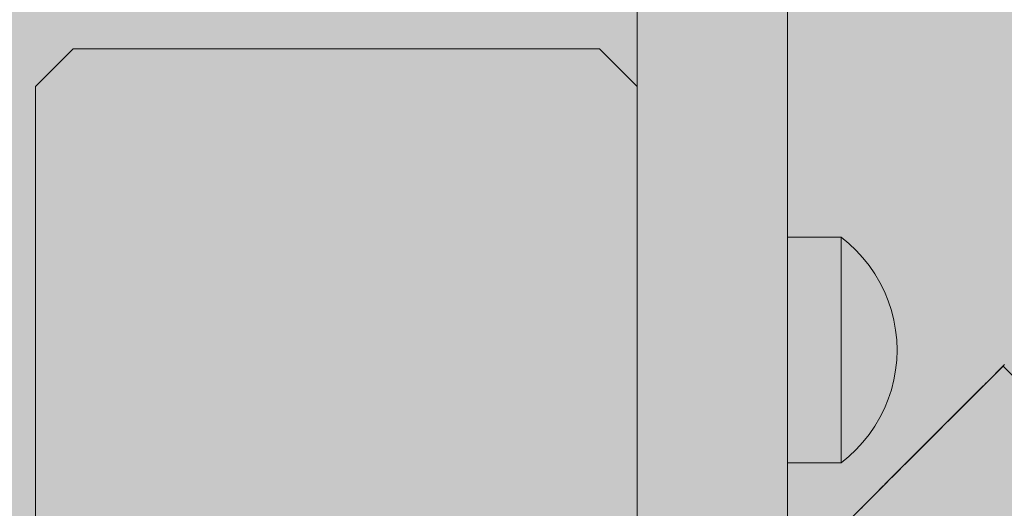
# Model space of a CAD drawing. Units: inches. Extents: x 514 to 662, y 349 to 504.
# Drawn here: x 583 to 585, y 431 to 431 of the extents above; entities that cross this region are included whole.
import ezdxf

# ---------------------------------------------------------------- set-up
doc = ezdxf.new("R2010")
doc.units = ezdxf.units.IN
doc.header["$MEASUREMENT"] = 0
doc.layers.add('_U+0421_U+043B_U+043E_U+0439 1', color=7, linetype='Continuous')

# ---------------------------------------------------------------- blocks, each defined once
blk = doc.blocks.new('block 4')
at = {"layer": '_U+0421_U+043B_U+043E_U+0439 1', "color": 250, "lineweight": 5, "true_color": 0x231f20}
for points in [[(584.3884, 431.0785), (584.4576, 431.0785)], [(584.4576, 431.0785), (584.4576, 431.0768)], [(584.4576, 431.0785), (584.4675, 431.0704)], [(584.4576, 431.0768), (584.4576, 431.0714)], [(584.4576, 431.0714), (584.4576, 431.0627)], [(584.4576, 431.0627), (584.4576, 431.0508)], [(584.4675, 431.0704), (584.4769, 431.0615)], [(584.4576, 431.0508), (584.4576, 431.036)], [(584.4769, 431.0615), (584.4856, 431.052)], [(584.4856, 431.052), (584.4937, 431.0419)], [(584.4937, 431.0419), (584.501, 431.0312)], [(584.4576, 431.036), (584.4576, 431.0187)], [(584.501, 431.0312), (584.5075, 431.0201)], [(584.4576, 431.0187), (584.4576, 430.9993)], [(584.5075, 431.0201), (584.5132, 431.0085)], [(584.4576, 430.9993), (584.4576, 430.9783)], [(584.5132, 431.0085), (584.5181, 430.9966)], [(584.5181, 430.9966), (584.5222, 430.9843)], [(584.4576, 430.9783), (584.4576, 430.9561)], [(584.5222, 430.9843), (584.5253, 430.9718)], [(584.5253, 430.9718), (584.5276, 430.9591)], [(584.4576, 430.9561), (584.4576, 430.9334)], [(584.5276, 430.9591), (584.529, 430.9463)], [(584.529, 430.9463), (584.5294, 430.9334)], [(584.4576, 430.9334), (584.4576, 430.9107)], [(584.529, 430.9205), (584.5294, 430.9334)], [(584.4576, 430.9107), (584.4576, 430.8885)], [(584.5276, 430.9077), (584.529, 430.9205)], [(584.5253, 430.895), (584.5276, 430.9077)], [(584.4576, 430.8885), (584.4576, 430.8675)], [(584.5222, 430.8824), (584.5253, 430.895)], [(584.5181, 430.8702), (584.5222, 430.8824)], [(584.4576, 430.8675), (584.4576, 430.8481)], [(584.5132, 430.8582), (584.5181, 430.8702)], [(584.4576, 430.8481), (584.4576, 430.8307)], [(584.5075, 430.8467), (584.5132, 430.8582)], [(584.4937, 430.8249), (584.501, 430.8355)], [(584.501, 430.8355), (584.5075, 430.8467)], [(584.4576, 430.8307), (584.4576, 430.816)], [(584.4856, 430.8148), (584.4937, 430.8249)], [(584.4576, 430.816), (584.4576, 430.8041)], [(584.4769, 430.8053), (584.4856, 430.8148)], [(584.4576, 430.8041), (584.4576, 430.7953)], [(584.4576, 430.7882), (584.4675, 430.7964)], [(584.4675, 430.7964), (584.4769, 430.8053)], [(584.3884, 430.7882), (584.4576, 430.7882)], [(584.4576, 430.7953), (584.4576, 430.79)], [(584.4576, 430.79), (584.4576, 430.7882)]]:
    blk.add_lwpolyline(points, dxfattribs=at)
blk = doc.blocks.new('block 10')
at = {"layer": '_U+0421_U+043B_U+043E_U+0439 1', "color": 250, "lineweight": 5, "true_color": 0x231f20}
for points in [[(584.3884, 459.5296), (584.3884, 430.6352)], [(584.1948, 452.9839), (584.1948, 430.5947)]]:
    blk.add_lwpolyline(points, dxfattribs=at)
blk = doc.blocks.new('block 19')
at = {"layer": '_U+0421_U+043B_U+043E_U+0439 1', "color": 250, "lineweight": 5, "true_color": 0x231f20}
for points in [[(584.3884, 431.0785), (584.4576, 431.0785)], [(584.4576, 431.0785), (584.4576, 431.0768)], [(584.4576, 431.0785), (584.4675, 431.0704)], [(584.4576, 431.0768), (584.4576, 431.0714)], [(584.4576, 431.0714), (584.4576, 431.0627)], [(584.4576, 431.0627), (584.4576, 431.0508)], [(584.4675, 431.0704), (584.4769, 431.0615)], [(584.4576, 431.0508), (584.4576, 431.036)], [(584.4769, 431.0615), (584.4856, 431.052)], [(584.4856, 431.052), (584.4937, 431.0419)], [(584.4937, 431.0419), (584.501, 431.0312)], [(584.4576, 431.036), (584.4576, 431.0187)], [(584.501, 431.0312), (584.5075, 431.0201)], [(584.4576, 431.0187), (584.4576, 430.9993)], [(584.5075, 431.0201), (584.5132, 431.0085)], [(584.4576, 430.9993), (584.4576, 430.9783)], [(584.5132, 431.0085), (584.5181, 430.9966)], [(584.5181, 430.9966), (584.5222, 430.9843)], [(584.4576, 430.9783), (584.4576, 430.9561)], [(584.5222, 430.9843), (584.5253, 430.9718)], [(584.5253, 430.9718), (584.5276, 430.9591)], [(584.4576, 430.9561), (584.4576, 430.9334)], [(584.5276, 430.9591), (584.529, 430.9463)], [(584.529, 430.9463), (584.5294, 430.9334)], [(584.4576, 430.9334), (584.4576, 430.9107)], [(584.529, 430.9205), (584.5294, 430.9334)], [(584.4576, 430.9107), (584.4576, 430.8885)], [(584.5276, 430.9077), (584.529, 430.9205)], [(584.5253, 430.895), (584.5276, 430.9077)], [(584.4576, 430.8885), (584.4576, 430.8675)], [(584.5222, 430.8824), (584.5253, 430.895)], [(584.5181, 430.8702), (584.5222, 430.8824)], [(584.4576, 430.8675), (584.4576, 430.8481)], [(584.5132, 430.8582), (584.5181, 430.8702)], [(584.4576, 430.8481), (584.4576, 430.8307)], [(584.5075, 430.8467), (584.5132, 430.8582)], [(584.4937, 430.8249), (584.501, 430.8355)], [(584.501, 430.8355), (584.5075, 430.8467)], [(584.4576, 430.8307), (584.4576, 430.816)], [(584.4856, 430.8148), (584.4937, 430.8249)], [(584.4576, 430.816), (584.4576, 430.8041)], [(584.4769, 430.8053), (584.4856, 430.8148)], [(584.4576, 430.8041), (584.4576, 430.7953)], [(584.4576, 430.7882), (584.4675, 430.7964)], [(584.4675, 430.7964), (584.4769, 430.8053)], [(584.3884, 430.7882), (584.4576, 430.7882)], [(584.4576, 430.7953), (584.4576, 430.79)], [(584.4576, 430.79), (584.4576, 430.7882)]]:
    blk.add_lwpolyline(points, dxfattribs=at)
blk = doc.blocks.new('block 37')
at = {"layer": '_U+0421_U+043B_U+043E_U+0439 1', "color": 250, "lineweight": 5, "true_color": 0x231f20}
for points in [[(583.4207, 431.2721), (583.469, 431.3205)], [(584.1464, 431.3205), (583.469, 431.3205)], [(584.1464, 431.3205), (584.1948, 431.2721)], [(583.4207, 430.5947), (583.4207, 431.2721)], [(584.1948, 431.2721), (584.1948, 430.5947)], [(583.469, 430.5463), (583.4207, 430.5947)], [(583.4207, 430.5947), (583.4207, 430.5947)], [(584.1948, 430.5947), (584.1464, 430.5463)], [(584.1464, 430.5463), (583.469, 430.5463)]]:
    blk.add_lwpolyline(points, dxfattribs=at)
blk = doc.blocks.new('block 48')
at = {"layer": '_U+0421_U+043B_U+043E_U+0439 1', "color": 250, "lineweight": 5, "true_color": 0x231f20}
for points in [[(584.6591, 430.906), (584.6652, 430.9121)], [(584.6679, 430.9148), (584.6616, 430.9084)], [(584.7139, 430.8649), (584.666, 430.9128)], [(584.6565, 430.9034), (584.6388, 430.8857)], [(584.6555, 430.9024), (584.6554, 430.9022)], [(584.6404, 430.8872), (584.6395, 430.8863)], [(584.6424, 430.8892), (584.6466, 430.8935)], [(584.6437, 430.8905), (584.6432, 430.89)], [(584.6444, 430.8913), (584.6433, 430.8902)], [(584.6466, 430.8935), (584.6436, 430.8904)], [(584.6314, 430.8782), (584.5947, 430.8416)], [(584.6367, 430.8835), (584.6119, 430.8587)], [(584.6353, 430.8822), (584.6274, 430.8743)], [(584.6324, 430.8793), (584.6321, 430.8789)], [(584.6377, 430.8846), (584.6375, 430.8844)], [(584.6215, 430.8683), (584.5963, 430.8432)], [(584.617, 430.8638), (584.6209, 430.8678)], [(584.6209, 430.8678), (584.6229, 430.8697)], [(584.6222, 430.869), (584.6222, 430.869)], [(584.5999, 430.8468), (584.6057, 430.8525)], [(584.6119, 430.8587), (584.6113, 430.8581)], [(584.5941, 430.8409), (584.5727, 430.8195)], [(584.5937, 430.8406), (584.5728, 430.8197)], [(584.5932, 430.8401), (584.5731, 430.8199)], [(584.5932, 430.8401), (584.5731, 430.8199)], [(584.5947, 430.8416), (584.5993, 430.8462)], [(584.5715, 430.8183), (584.5758, 430.8226)], [(584.5723, 430.8191), (584.542, 430.7889)], [(584.5723, 430.8191), (584.5422, 430.789)], [(584.5725, 430.8193), (584.5577, 430.8046)], [(584.5604, 430.8072), (584.5658, 430.8126)], [(584.5717, 430.8185), (584.5714, 430.8182)], [(584.5726, 430.8195), (584.5717, 430.8185)], [(584.542, 430.7889), (584.5591, 430.8059)], [(584.5488, 430.7956), (584.5542, 430.801)], [(584.5512, 430.798), (584.551, 430.7978)], [(584.5577, 430.8046), (584.5512, 430.798)], [(584.5383, 430.7852), (584.5302, 430.777)], [(584.5391, 430.7859), (584.5389, 430.7858)], [(584.5396, 430.7865), (584.5391, 430.7859)], [(584.5419, 430.7888), (584.5397, 430.7865)], [(584.543, 430.7898), (584.54, 430.7868)], [(584.5409, 430.7878), (584.5405, 430.7873)], [(584.5465, 430.7934), (584.5477, 430.7945)], [(584.5477, 430.7945), (584.548, 430.7948)], [(584.548, 430.7949), (584.5481, 430.7949)], [(584.5481, 430.7949), (584.5485, 430.7954)], [(584.5199, 430.7668), (584.5248, 430.7716)], [(584.53, 430.7768), (584.5248, 430.7716)], [(584.5248, 430.7716), (584.5269, 430.7737)], [(584.5295, 430.7764), (584.5252, 430.772)], [(584.5292, 430.776), (584.5291, 430.776)], [(584.5362, 430.7831), (584.5307, 430.7775)], [(584.5117, 430.7586), (584.5011, 430.7479)], [(584.5139, 430.7607), (584.5154, 430.7622)], [(584.5141, 430.7609), (584.514, 430.7608)], [(584.5153, 430.7622), (584.5141, 430.7609)], [(584.5154, 430.7622), (584.5199, 430.7668)], [(584.4888, 430.7357), (584.5028, 430.7497)], [(584.5037, 430.7505), (584.5066, 430.7534)], [(584.5066, 430.7534), (584.5069, 430.7537)], [(584.4857, 430.7325), (584.486, 430.7329)], [(584.486, 430.7329), (584.4867, 430.7335)], [(584.4867, 430.7335), (584.4871, 430.734)], [(584.4872, 430.734), (584.4872, 430.7341)], [(584.4887, 430.7356), (584.4875, 430.7343)], [(584.4898, 430.7367), (584.4897, 430.7365)], [(584.4906, 430.7375), (584.4923, 430.7391)], [(584.4934, 430.7402), (584.4931, 430.7399)], [(584.4949, 430.7417), (584.4953, 430.7422)], [(584.4962, 430.743), (584.4953, 430.7421)], [(584.4858, 430.7327), (584.4857, 430.7325)], [(584.4858, 430.7327), (584.4857, 430.7325)], [(584.4858, 430.7327), (584.4857, 430.7325)], [(584.4858, 430.7327), (584.4857, 430.7325)], [(584.4857, 430.7325), (584.4857, 430.7325)], [(584.4857, 430.7325), (584.4857, 430.7325)], [(584.4857, 430.7325), (584.4857, 430.7325)], [(584.4857, 430.7325), (584.4857, 430.7325)], [(584.4857, 430.7325), (584.4857, 430.7325)]]:
    blk.add_lwpolyline(points, dxfattribs=at)
blk = doc.blocks.new('block 51')
at = {"layer": '_U+0421_U+043B_U+043E_U+0439 1', "color": 250, "lineweight": 5, "true_color": 0x231f20}
for points in [[(584.6591, 430.906), (584.6654, 430.9122)], [(584.653, 430.8998), (584.6591, 430.906)], [(584.6441, 430.8909), (584.6352, 430.8821)], [(584.638, 430.8849), (584.6401, 430.8869)], [(584.638, 430.8849), (584.6383, 430.8852)], [(584.6387, 430.8856), (584.6395, 430.8863)], [(584.643, 430.8898), (584.6466, 430.8934)], [(584.5726, 430.8195), (584.5875, 430.8343)], [(584.5726, 430.8195), (584.5758, 430.8226)], [(584.576, 430.8228), (584.576, 430.8229)], [(584.5782, 430.8251), (584.5788, 430.8257)], [(584.5687, 430.8155), (584.5651, 430.8119)], [(584.5687, 430.8155), (584.5688, 430.8157)], [(584.5477, 430.7945), (584.5506, 430.7974)], [(584.5506, 430.7974), (584.5509, 430.7977)], [(584.5509, 430.7978), (584.5513, 430.7981)], [(584.5516, 430.7984), (584.5578, 430.8046)], [(584.5397, 430.7865), (584.5383, 430.7852)], [(584.5277, 430.7746), (584.5301, 430.7769)], [(584.5301, 430.7769), (584.5324, 430.7792)], [(584.5301, 430.7769), (584.5317, 430.7786)], [(584.5118, 430.7587), (584.5161, 430.7629)], [(584.5118, 430.7587), (584.5154, 430.7622)], [(584.4962, 430.743), (584.5011, 430.7479)], [(584.5011, 430.7479), (584.5028, 430.7497)], [(584.5011, 430.7479), (584.5015, 430.7483)], [(584.5028, 430.7497), (584.5034, 430.7502)], [(584.5037, 430.7505), (584.504, 430.7508)], [(584.5052, 430.752), (584.5054, 430.7522)], [(584.5054, 430.7523), (584.5063, 430.7531)], [(584.5094, 430.7563), (584.509, 430.7558)], [(584.4832, 430.73), (584.4867, 430.7336)], [(584.4834, 430.7302), (584.4868, 430.7336)], [(584.4901, 430.7369), (584.4901, 430.7369)], [(584.4832, 430.73), (584.4849, 430.7318)], [(584.4835, 430.7304), (584.4857, 430.7325)], [(584.4835, 430.7303), (584.4857, 430.7325)], [(584.4836, 430.7304), (584.4857, 430.7325)], [(584.4836, 430.7304), (584.4857, 430.7325)], [(584.4857, 430.7325), (584.4847, 430.7315)], [(584.4852, 430.7321), (584.4855, 430.7323)], [(584.4855, 430.7324), (584.4856, 430.7324)]]:
    blk.add_lwpolyline(points, dxfattribs=at)
blk = doc.blocks.new('block 61')
at = {"layer": '_U+0421_U+043B_U+043E_U+0439 1', "color": 250, "lineweight": 5, "true_color": 0x231f20}
for points in [[(584.6539, 430.9007), (584.666, 430.9128)], [(584.5607, 430.8075), (584.6539, 430.9007)], [(584.4666, 430.7134), (584.5607, 430.8075)]]:
    blk.add_lwpolyline(points, dxfattribs=at)
blk = doc.blocks.new('block 2')
at = {"layer": '_U+0421_U+043B_U+043E_U+0439 1'}
for name in ['block 10', 'block 48', 'block 51', 'block 37', 'block 4', 'block 19', 'block 61']:
    blk.add_blockref(name, (0, 0), dxfattribs=at)

msp = doc.modelspace()

# ---------------------------------------------------------------- hatches: boundary and pattern name
at = {"layer": '_U+0421_U+043B_U+043E_U+0439 1', "true_color": 0xfadaac}
h = msp.add_hatch(color=41, dxfattribs=at)
h.dxf.hatch_style = 2
edge = h.paths.add_edge_path()
edge.add_spline(control_points=[(606.0867, 405.8333), (606.0867, 405.8333), (522.802, 405.8333), (522.802, 405.8333), (518.1863, 405.8333), (514.4444, 409.5752), (514.4444, 414.1909), (514.4444, 414.1909), (514.4444, 467.4756), (514.4444, 467.4756), (514.4444, 472.0915), (518.1863, 475.8333), (522.8022, 475.8333), (522.8022, 475.8333), (606.0867, 475.8333), (606.0867, 475.8333), (610.7026, 475.8333), (614.4444, 472.0915), (614.4444, 467.4756), (614.4444, 467.4756), (614.4444, 414.1911), (614.4444, 414.1911), (614.4444, 409.5752), (610.7025, 405.8333), (606.0867, 405.8333)], knot_values=[0, 0, 0, 0, 1, 1, 1, 2, 2, 2, 3, 3, 3, 4, 4, 4, 5, 5, 5, 6, 6, 6, 7, 7, 7, 8, 8, 8, 8], degree=3, periodic=1)

# ---------------------------------------------------------------- linework, layer by layer
at = {"layer": '_U+0421_U+043B_U+043E_U+0439 1', "color": 250, "lineweight": 9, "true_color": 0x231f20}
msp.add_open_spline([(606.0867, 405.8333), (606.0867, 405.8333), (522.802, 405.8333), (522.802, 405.8333), (518.1863, 405.8333), (514.4444, 409.5752), (514.4444, 414.1909), (514.4444, 414.1909), (514.4444, 467.4756), (514.4444, 467.4756), (514.4444, 472.0915), (518.1863, 475.8333), (522.8022, 475.8333), (522.8022, 475.8333), (606.0867, 475.8333), (606.0867, 475.8333), (610.7026, 475.8333), (614.4444, 472.0915), (614.4444, 467.4756), (614.4444, 467.4756), (614.4444, 414.1911), (614.4444, 414.1911), (614.4444, 409.5752), (610.7025, 405.8333), (606.0867, 405.8333)], degree=3, knots=[0, 0, 0, 0, 1, 1, 1, 2, 2, 2, 3, 3, 3, 4, 4, 4, 5, 5, 5, 6, 6, 6, 7, 7, 7, 8, 8, 8, 8], dxfattribs=at)

# ---------------------------------------------------------------- block references
at = {"layer": '_U+0421_U+043B_U+043E_U+0439 1'}
msp.add_blockref('block 2', (0, 0), dxfattribs=at)

doc.saveas('drawing.dxf')
